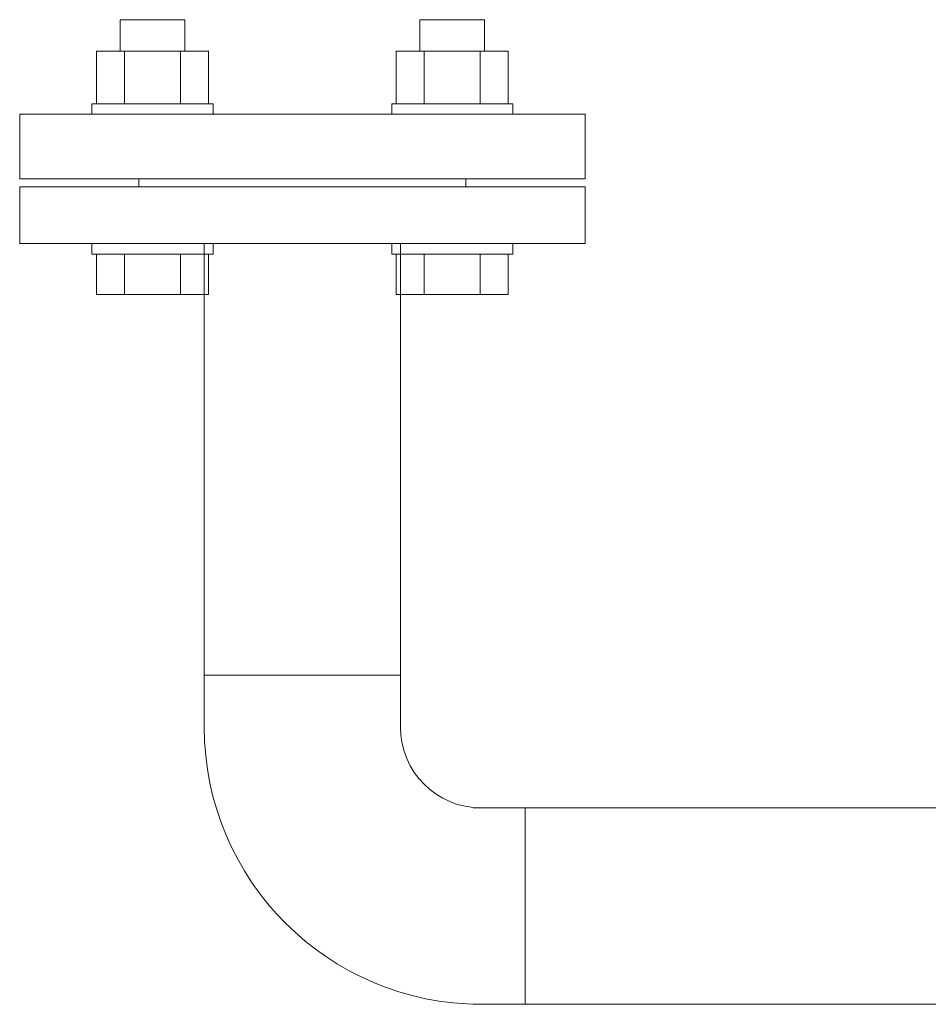
# Model space of a CAD drawing. Units: millimetres. Extents: x -439 to 17509, y -691 to 8676.
# Drawn here: x 6198 to 6423, y 7012 to 7255 of the extents above; entities that cross this region are included whole.
import ezdxf

# ---------------------------------------------------------------- set-up
doc = ezdxf.new("R2010")
doc.units = ezdxf.units.MM
doc.layers.add('CSLAYER17', color=7, linetype='Continuous')
doc.layers.add('HI_VB', color=7, linetype='Continuous')
doc.layers.add('図面枠', color=7, linetype='Continuous', lineweight=50)

msp = doc.modelspace()

# ---------------------------------------------------------------- linework, layer by layer
at = {"layer": 'CSLAYER17', "color": 3, "linetype": 'Continuous', "lineweight": 9}
for p, q in [((6223.17, 7255.33), (6239.17, 7255.33)), ((6223.17, 7247.53), (6223.17, 7255.33)), ((6239.17, 7247.53), (6239.17, 7255.33)), ((6297.42, 7255.33), (6313.42, 7255.33)), ((6297.42, 7247.53), (6297.42, 7255.33)), ((6313.42, 7247.53), (6313.42, 7255.33)), ((6217.32, 7247.53), (6245.03, 7247.53)), ((6217.32, 7234.53), (6217.32, 7247.53)), ((6224.25, 7234.53), (6224.25, 7247.53)), ((6238.1, 7234.53), (6238.1, 7247.53)), ((6245.03, 7234.53), (6245.03, 7247.53)), ((6291.56, 7247.53), (6319.28, 7247.53)), ((6291.56, 7234.53), (6291.56, 7247.53)), ((6298.49, 7234.53), (6298.49, 7247.53)), ((6312.35, 7234.53), (6312.35, 7247.53)), ((6319.28, 7234.53), (6319.28, 7247.53)), ((6216.17, 7234.53), (6246.17, 7234.53)), ((6216.17, 7234.53), (6216.17, 7231.93)), ((6246.17, 7234.53), (6246.17, 7231.93)), ((6290.42, 7234.53), (6320.42, 7234.53)), ((6290.42, 7234.53), (6290.42, 7231.93)), ((6320.42, 7234.53), (6320.42, 7231.93)), ((6216.17, 7197.33), (6216.17, 7199.93)), ((6246.17, 7197.33), (6246.17, 7199.93)), ((6290.42, 7197.33), (6290.42, 7199.93)), ((6320.42, 7197.33), (6320.42, 7199.93)), ((6246.17, 7197.33), (6216.17, 7197.33)), ((6217.32, 7197.33), (6217.32, 7187.33)), ((6224.25, 7197.33), (6224.25, 7187.33)), ((6238.1, 7197.33), (6238.1, 7187.33)), ((6245.03, 7197.33), (6245.03, 7187.33)), ((6320.42, 7197.33), (6290.42, 7197.33)), ((6291.56, 7197.33), (6291.56, 7187.33)), ((6298.49, 7197.33), (6298.49, 7187.33)), ((6312.35, 7197.33), (6312.35, 7187.33)), ((6319.28, 7197.33), (6319.28, 7187.33)), ((6245.03, 7187.33), (6217.32, 7187.33)), ((6319.28, 7187.33), (6291.56, 7187.33))]:
    msp.add_line(p, q, dxfattribs=at)
at = {"layer": 'HI_VB', "color": 3, "lineweight": 9}
for p, q in [((6338.3, 7231.93), (6198.3, 7231.93)), ((6198.3, 7231.93), (6198.3, 7215.93)), ((6338.3, 7215.93), (6338.3, 7231.93)), ((6198.3, 7215.93), (6338.3, 7215.93)), ((6198.3, 7213.93), (6198.3, 7199.93)), ((6198.3, 7213.93), (6338.3, 7213.93)), ((6227.8, 7213.93), (6227.8, 7215.93)), ((6308.8, 7215.93), (6308.8, 7213.93)), ((6338.3, 7213.93), (6338.3, 7199.93)), ((6338.3, 7199.93), (6198.3, 7199.93))]:
    msp.add_line(p, q, dxfattribs=at)
at = {"layer": '図面枠', "color": 3, "lineweight": 9, "ltscale": 0.5}
for p, q in [((6244, 7093.13), (6244, 7199.93)), ((6292.6, 7093.13), (6292.6, 7199.93)), ((6244, 7093.13), (6244, 7080.23)), ((6244, 7093.13), (6292.6, 7093.13)), ((6292.6, 7093.13), (6292.6, 7080.23)), ((6323.5, 7060.23), (6310.6, 7060.23)), ((6323.5, 7060.23), (6682.65, 7060.23)), ((6323.5, 7060.23), (6323.5, 7011.63)), ((6323.5, 7011.63), (6310.6, 7011.63)), ((6323.5, 7011.63), (6682.65, 7011.63))]:
    msp.add_line(p, q, dxfattribs=at)
for radius in [68.6, 20]:
    msp.add_arc((6312.6, 7080.23), radius, 180, 270, dxfattribs=at)

doc.saveas('drawing.dxf')
